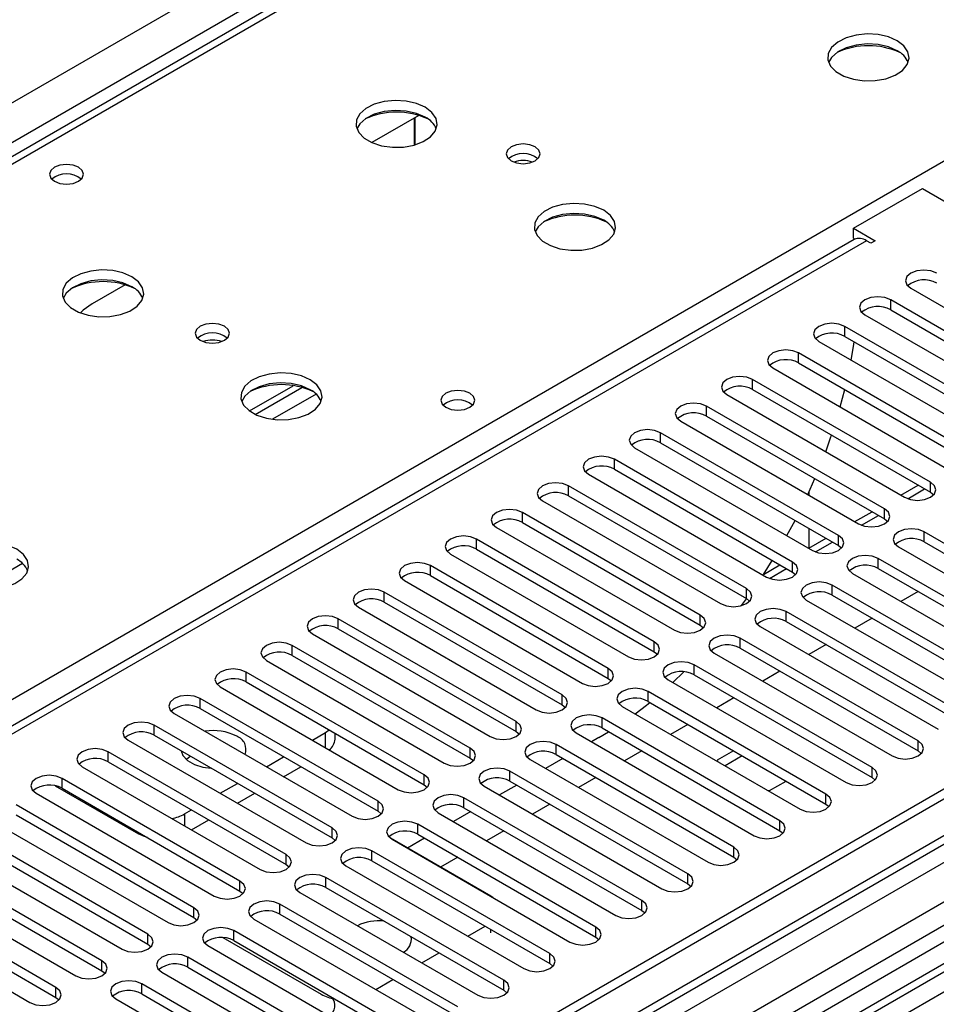
# Model space of a CAD drawing. Units: millimetres. Extents: x 3 to 9033, y 9 to 12780.
# Drawn here: x 4663 to 4775, y 2881 to 3002 of the extents above; entities that cross this region are included whole.
import ezdxf

# ---------------------------------------------------------------- set-up
doc = ezdxf.new("R2010")
doc.units = ezdxf.units.MM
doc.header["$LTSCALE"] = 43

msp = doc.modelspace()

# ---------------------------------------------------------------- linework, layer by layer
at = {"color": 7, "linetype": 'Continuous', "lineweight": 25}
for p, q in [((4740.281, 3030.239), (4452.488, 2864.1)), ((4711.576, 2989.877), (4705.802, 2986.544)), ((4711.068, 2986.25), (4711.068, 2989.585)), ((4711.078, 2989.59), (4711.078, 2986.253)), ((4764.99, 2976.016), (4773.457, 2980.904)), ((4773.457, 2980.904), (4778.407, 2978.047)), ((4764.99, 2976.016), (4767.642, 2974.486)), ((4764.99, 2974.792), (4764.99, 2976.016)), ((4765.081, 2974.634), (4267.902, 2687.618)), ((4764.99, 2974.792), (4765.178, 2974.683)), ((4767.112, 2974.179), (4766.581, 2974.486)), ((4767.642, 2974.486), (4767.112, 2974.179)), ((4675.513, 2969.059), (4671.458, 2966.718)), ((4772.043, 2968.658), (4793.904, 2956.038)), ((4791.429, 2954.61), (4769.568, 2967.23)), ((4769.568, 2966.005), (4791.429, 2953.385)), ((4766.386, 2965.393), (4788.247, 2952.773)), ((4785.772, 2951.344), (4763.912, 2963.964)), ((4871.763, 2962.342), (3726.957, 2301.46)), ((4760.73, 2962.127), (4782.59, 2949.507)), ((4763.912, 2962.739), (4785.772, 2950.119)), ((4872.824, 2961.73), (3728.018, 2300.848)), ((4780.115, 2948.078), (4758.255, 2960.698)), ((4755.073, 2958.861), (4776.933, 2946.242)), ((4758.255, 2959.473), (4780.115, 2946.854)), ((4774.458, 2944.813), (4752.598, 2957.433)), ((4690.772, 2953.577), (4696.151, 2956.682)), ((4691.466, 2953.161), (4697.198, 2956.47)), ((4752.598, 2956.208), (4774.458, 2943.588)), ((4763.376, 2954.068), (4763.935, 2956.195)), ((3727.794, 2295.213), (4872.203, 2955.866)), ((4749.416, 2955.596), (4771.276, 2942.976)), ((4768.802, 2941.547), (4746.941, 2954.167)), ((4743.759, 2952.33), (4765.62, 2939.71)), ((4746.941, 2952.942), (4768.802, 2940.322)), ((4894.037, 2950.299), (4609.78, 2786.201)), ((4763.145, 2938.282), (4741.284, 2950.901)), ((4738.102, 2949.064), (4759.963, 2936.445)), ((4741.284, 2949.677), (4763.145, 2937.057)), ((4757.488, 2935.016), (4735.627, 2947.636)), ((4735.627, 2946.411), (4757.488, 2933.791)), ((4732.445, 2945.799), (4754.306, 2933.179)), ((4759.376, 2943.314), (4760.247, 2945.261)), ((4751.831, 2931.75), (4729.97, 2944.37)), ((4771.654, 2942.801), (4773.738, 2944.004)), ((4729.97, 2943.145), (4751.831, 2930.525)), ((4759.505, 2943.593), (4759.505, 2943.24)), ((4774.458, 2943.588), (4774.852, 2943.282)), ((4726.788, 2942.533), (4748.649, 2929.913)), ((4746.174, 2928.485), (4724.314, 2941.105)), ((4765.997, 2939.535), (4768.081, 2940.738)), ((4768.802, 2940.322), (4769.195, 2940.016)), ((4721.132, 2939.268), (4742.992, 2926.648)), ((4724.314, 2939.88), (4746.174, 2927.26)), ((4759.505, 2939.158), (4759.505, 2936.718)), ((4740.517, 2925.219), (4718.657, 2937.839)), ((4795.555, 2926.103), (4773.694, 2938.723)), ((4718.657, 2936.614), (4740.517, 2923.994)), ((4760.34, 2936.269), (4762.424, 2937.473)), ((4763.145, 2937.057), (4763.538, 2936.751)), ((4770.512, 2936.886), (4792.373, 2924.266)), ((4773.694, 2937.498), (4795.555, 2924.878)), ((4855.853, 2936.42), (4316.64, 2625.139)), ((4857.621, 2935.4), (4316.684, 2623.124)), ((4715.475, 2936.002), (4737.335, 2923.382)), ((4789.898, 2922.837), (4768.037, 2935.457)), ((4734.86, 2921.953), (4713, 2934.573)), ((4753.917, 2933.492), (4755.015, 2935.219)), ((4754.683, 2933.004), (4756.768, 2934.207)), ((4768.037, 2934.232), (4789.898, 2921.613)), ((4713, 2933.348), (4734.86, 2920.729)), ((4757.488, 2933.791), (4757.881, 2933.485)), ((4764.855, 2933.62), (4786.716, 2921)), ((4709.818, 2932.736), (4731.678, 2920.116)), ((4784.241, 2919.572), (4762.38, 2932.192)), ((4855.859, 2931.723), (3766.732, 2302.984)), ((4729.204, 2918.688), (4707.343, 2931.308)), ((4751.831, 2930.525), (4752.224, 2930.219)), ((4762.38, 2930.967), (4784.241, 2918.347)), ((4772.933, 2931.406), (4770.812, 2930.182)), ((4704.161, 2929.471), (4726.022, 2916.851)), ((4707.343, 2930.083), (4729.204, 2917.463)), ((4751.245, 2929.67), (4751.861, 2930.508)), ((4759.198, 2930.355), (4781.059, 2917.735)), ((4778.584, 2916.306), (4756.723, 2928.926)), ((4767.276, 2928.141), (4765.155, 2926.916)), ((4723.547, 2915.422), (4701.686, 2928.042)), ((4746.174, 2927.26), (4746.567, 2926.954)), ((4753.541, 2927.089), (4775.402, 2914.469)), ((4756.723, 2927.701), (4778.584, 2915.081)), ((4698.504, 2926.205), (4720.365, 2913.585)), ((4701.686, 2926.817), (4723.547, 2914.197)), ((4717.89, 2912.156), (4696.029, 2924.776)), ((4772.927, 2913.041), (4751.067, 2925.66)), ((4761.619, 2924.875), (4759.498, 2923.65)), ((4696.029, 2923.552), (4717.89, 2910.932)), ((4740.517, 2923.994), (4740.911, 2923.688)), ((4747.885, 2923.823), (4769.745, 2911.204)), ((4751.067, 2924.436), (4772.927, 2911.816)), ((4692.847, 2922.939), (4714.708, 2910.32)), ((4767.27, 2909.775), (4745.41, 2922.395)), ((4712.233, 2908.891), (4690.372, 2921.511)), ((4742.792, 2920.232), (4744.163, 2921.535)), ((4745.41, 2921.17), (4767.27, 2908.55)), ((4755.962, 2921.609), (4753.841, 2920.385)), ((4687.19, 2919.674), (4709.051, 2907.054)), ((4690.372, 2920.286), (4712.233, 2907.666)), ((4734.86, 2920.729), (4735.254, 2920.423)), ((4742.228, 2920.558), (4764.088, 2907.938)), ((4761.613, 2906.509), (4739.753, 2919.129)), ((4706.576, 2905.625), (4684.716, 2918.245)), ((4729.204, 2917.463), (4729.597, 2917.157)), ((4736.571, 2917.292), (4758.431, 2904.672)), ((4739.753, 2917.904), (4761.613, 2905.284)), ((4750.305, 2918.344), (4748.184, 2917.119)), ((4681.534, 2916.408), (4703.394, 2903.788)), ((4684.716, 2917.02), (4706.576, 2904.4)), ((4700.919, 2902.36), (4679.059, 2914.979)), ((4755.957, 2903.244), (4734.096, 2915.863)), ((4744.649, 2915.078), (4742.528, 2913.854)), ((4679.059, 2913.755), (4700.919, 2901.135)), ((4698.505, 2913.142), (4700.113, 2914.07)), ((4700.113, 2914.07), (4700.579, 2914.394)), ((4701.285, 2913.254), (4701.285, 2913.986)), ((4723.547, 2914.197), (4723.94, 2913.891)), ((4730.914, 2914.027), (4752.775, 2901.407)), ((4733.701, 2913.452), (4734.903, 2914.173)), ((4734.096, 2914.639), (4755.957, 2902.019)), ((4675.877, 2913.143), (4697.737, 2900.523)), ((4750.3, 2899.978), (4728.439, 2912.598)), ((4733.701, 2913.452), (4732.805, 2912.935)), ((4695.262, 2899.094), (4673.402, 2911.714)), ((4728.439, 2911.373), (4750.3, 2898.753)), ((4738.992, 2911.812), (4736.871, 2910.588)), ((4750.27, 2911.833), (4748.248, 2910.665)), ((4751.331, 2911.22), (4749.21, 2909.996)), ((4757.038, 2912.025), (4756.998, 2912.031)), ((4757.049, 2912.002), (4757.038, 2912.025)), ((4757.038, 2912.008), (4757.038, 2912.025)), ((4772.927, 2911.816), (4773.32, 2911.51)), ((4673.402, 2910.489), (4695.262, 2897.869)), ((4692.848, 2909.876), (4694.969, 2911.101)), ((4717.89, 2910.932), (4718.283, 2910.626)), ((4725.257, 2910.761), (4747.118, 2898.141)), ((4729.269, 2910.894), (4727.148, 2909.669)), ((4748.248, 2910.665), (4748.321, 2910.509)), ((4670.22, 2909.877), (4692.08, 2897.257)), ((4694.97, 2908.652), (4697.091, 2909.876)), ((4744.643, 2896.712), (4722.782, 2909.332)), ((4689.606, 2895.828), (4667.745, 2908.448)), ((4687.191, 2906.611), (4689.312, 2907.835)), ((4712.233, 2907.666), (4712.626, 2907.36)), ((4723.612, 2907.628), (4721.491, 2906.404)), ((4722.782, 2908.107), (4744.643, 2895.487)), ((4733.335, 2908.547), (4731.214, 2907.322)), ((4754.683, 2906.951), (4756.705, 2908.118)), ((4767.27, 2908.55), (4767.664, 2908.244)), ((4664.563, 2906.611), (4686.424, 2893.991)), ((4666.89, 2907.532), (4677.132, 2901.62)), ((4667.745, 2907.223), (4689.606, 2894.604)), ((4689.313, 2905.386), (4691.434, 2906.61)), ((4719.6, 2907.495), (4741.461, 2894.875)), ((4754.412, 2906.993), (4754.683, 2906.951)), ((4683.949, 2892.563), (4662.088, 2905.183)), ((4738.986, 2893.447), (4717.125, 2906.067)), ((4727.678, 2905.281), (4725.557, 2904.057)), ((4761.613, 2905.284), (4762.007, 2904.978)), ((4662.088, 2903.958), (4683.949, 2891.338)), ((4682.789, 2904.069), (4683.656, 2904.57)), ((4706.576, 2904.4), (4706.969, 2904.094)), ((4713.943, 2904.23), (4735.804, 2891.61)), ((4717.956, 2904.363), (4715.834, 2903.138)), ((4717.125, 2904.842), (4738.986, 2892.222)), ((4658.906, 2903.346), (4680.767, 2890.726)), ((4683.656, 2902.12), (4685.777, 2903.345)), ((4733.329, 2890.181), (4711.469, 2902.801)), ((4678.292, 2889.297), (4656.431, 2901.917)), ((4711.469, 2901.576), (4733.329, 2888.956)), ((4722.021, 2902.015), (4719.9, 2900.791)), ((4755.957, 2902.019), (4756.35, 2901.713)), ((4656.431, 2900.692), (4678.292, 2888.072)), ((4700.919, 2901.135), (4701.313, 2900.829)), ((4720.442, 2893.961), (4708.102, 2901.085)), ((4708.287, 2900.964), (4730.147, 2888.344)), ((4712.299, 2901.097), (4710.19, 2899.879)), ((4653.249, 2900.08), (4675.11, 2887.46)), ((4727.672, 2886.915), (4705.812, 2899.535)), ((4672.635, 2886.031), (4650.774, 2898.651)), ((4695.262, 2897.869), (4695.656, 2897.563)), ((4705.812, 2898.31), (4727.672, 2885.691)), ((4716.364, 2898.75), (4714.255, 2897.532)), ((4750.3, 2898.753), (4750.693, 2898.447)), ((4647.593, 2896.814), (4669.453, 2884.195)), ((4650.774, 2897.426), (4672.635, 2884.807)), ((4702.63, 2897.698), (4724.49, 2885.079)), ((4722.015, 2883.65), (4700.155, 2896.27)), ((4744.643, 2895.487), (4745.036, 2895.181)), ((4666.978, 2882.766), (4645.118, 2895.386)), ((4689.606, 2894.604), (4689.999, 2894.297)), ((4696.973, 2894.433), (4718.833, 2881.813)), ((4700.155, 2895.045), (4722.015, 2882.425)), ((4641.936, 2893.549), (4663.796, 2880.929)), ((4645.118, 2894.161), (4666.978, 2881.541)), ((4720.693, 2893.802), (4720.442, 2893.961)), ((4716.359, 2880.384), (4694.498, 2893.004)), ((4738.986, 2892.222), (4739.379, 2891.916)), ((4683.949, 2891.338), (4684.342, 2891.032)), ((4691.316, 2891.167), (4713.177, 2878.547)), ((4694.498, 2891.779), (4716.359, 2879.159)), ((4710.702, 2877.119), (4688.841, 2889.738)), ((4717.602, 2889.055), (4719.723, 2890.28)), ((4687.515, 2888.885), (4699.583, 2881.919)), ((4688.841, 2888.514), (4710.702, 2875.894)), ((4733.329, 2888.956), (4733.722, 2888.65)), ((4678.292, 2888.072), (4678.685, 2887.766)), ((4685.659, 2887.901), (4707.52, 2875.282)), ((4711.945, 2885.79), (4714.066, 2887.014)), ((4705.045, 2873.853), (4683.184, 2886.473)), ((4672.635, 2884.807), (4673.028, 2884.501)), ((4680.002, 2884.636), (4701.863, 2872.016)), ((4683.184, 2885.248), (4705.045, 2872.628)), ((4727.672, 2885.691), (4728.066, 2885.385)), ((4706.288, 2882.524), (4708.409, 2883.748)), ((4699.388, 2870.587), (4677.527, 2883.207)), ((4722.015, 2882.425), (4722.409, 2882.119)), ((4666.978, 2881.541), (4667.371, 2881.235)), ((4674.346, 2881.37), (4696.206, 2868.75)), ((4677.527, 2881.982), (4699.388, 2869.362))]:
    msp.add_line(p, q, dxfattribs=at)
at = {"color": 8, "linetype": 'Continuous', "lineweight": 25}
for p, q in [((4741.656, 3030.103), (4453.863, 2863.964)), ((3628.846, 2395.244), (4699.406, 3013.265)), ((4701.527, 3009.591), (3630.968, 2391.57)), ((4510.785, 2831.104), (4798.578, 2997.243)), ((4766.581, 2974.486), (4268.78, 2687.111)), ((4769.568, 2966.005), (4769.568, 2967.23)), ((4763.912, 2962.739), (4763.912, 2963.964)), ((4758.255, 2959.473), (4758.255, 2960.698)), ((4872.824, 2957.239), (3728.018, 2296.357)), ((4752.598, 2956.208), (4752.598, 2957.433)), ((3724.836, 2291.256), (4877.42, 2956.628)), ((4900.401, 2956.422), (3725.19, 2277.987)), ((4698.961, 2955.649), (4693.59, 2952.548)), ((4746.941, 2952.942), (4746.941, 2954.167)), ((4741.284, 2949.677), (4741.284, 2950.901)), ((4735.627, 2946.411), (4735.627, 2947.636)), ((4729.97, 2943.145), (4729.97, 2944.37)), ((4770.811, 2943.244), (4772.932, 2944.469)), ((4774.458, 2943.588), (4774.458, 2944.813)), ((4768.802, 2940.322), (4768.802, 2941.547)), ((4724.314, 2939.88), (4724.314, 2941.105)), ((4765.154, 2939.979), (4767.276, 2941.203)), ((4856.333, 2939.556), (4314.437, 2626.726)), ((4718.657, 2936.614), (4718.657, 2937.839)), ((4759.498, 2936.713), (4761.619, 2937.938)), ((4763.145, 2937.057), (4763.145, 2938.282)), ((4773.694, 2937.498), (4773.694, 2938.723)), ((4759.498, 2936.713), (4759.505, 2936.718)), ((4768.037, 2934.232), (4768.037, 2935.457)), ((4662.899, 2934.831), (4657.527, 2931.73)), ((4713, 2933.348), (4713, 2934.573)), ((4753.917, 2933.492), (4755.962, 2934.672)), ((4757.488, 2933.791), (4757.488, 2935.016)), ((4751.831, 2930.525), (4751.831, 2931.75)), ((4762.38, 2930.967), (4762.38, 2932.192)), ((4707.343, 2930.083), (4707.343, 2931.308)), ((4746.174, 2927.26), (4746.174, 2928.485)), ((4756.723, 2927.701), (4756.723, 2928.926)), ((4701.686, 2926.817), (4701.686, 2928.042)), ((4696.029, 2923.552), (4696.029, 2924.776)), ((4740.517, 2923.994), (4740.517, 2925.219)), ((4751.067, 2924.436), (4751.067, 2925.66)), ((4745.41, 2921.17), (4745.41, 2922.395)), ((4690.372, 2920.286), (4690.372, 2921.511)), ((4734.86, 2920.729), (4734.86, 2921.953)), ((4729.204, 2917.463), (4729.204, 2918.688)), ((4739.753, 2917.904), (4739.753, 2919.129)), ((4684.716, 2917.02), (4684.716, 2918.245)), ((4679.059, 2913.755), (4679.059, 2914.979)), ((4723.547, 2914.197), (4723.547, 2915.422)), ((4734.096, 2914.639), (4734.096, 2915.863)), ((4700.113, 2912.214), (4700.113, 2914.07)), ((4728.439, 2911.373), (4728.439, 2912.598)), ((4772.927, 2911.816), (4772.927, 2913.041)), ((4673.402, 2910.489), (4673.402, 2911.714)), ((4717.89, 2910.932), (4717.89, 2912.156)), ((4712.233, 2907.666), (4712.233, 2908.891)), ((4722.782, 2908.107), (4722.782, 2909.332)), ((4767.27, 2908.55), (4767.27, 2909.775)), ((4667.745, 2907.223), (4667.745, 2908.448)), ((4761.613, 2905.284), (4761.613, 2906.509)), ((4706.576, 2904.4), (4706.576, 2905.625)), ((4717.125, 2904.842), (4717.125, 2906.067)), ((4682.789, 2904.069), (4682.789, 2902.621)), ((4711.469, 2901.576), (4711.469, 2902.801)), ((4755.957, 2902.019), (4755.957, 2903.244)), ((4677.132, 2901.62), (4677.132, 2901.804)), ((4700.919, 2901.135), (4700.919, 2902.36)), ((4695.262, 2897.869), (4695.262, 2899.094)), ((4705.812, 2898.31), (4705.812, 2899.535)), ((4750.3, 2898.753), (4750.3, 2899.978)), ((4744.643, 2895.487), (4744.643, 2896.712)), ((4689.606, 2894.604), (4689.606, 2895.828)), ((4700.155, 2895.045), (4700.155, 2896.27)), ((4738.986, 2892.222), (4738.986, 2893.447)), ((4683.949, 2891.338), (4683.949, 2892.563)), ((4694.498, 2891.779), (4694.498, 2893.004)), ((4688.841, 2888.514), (4688.841, 2889.738)), ((4720.442, 2889.47), (4720.442, 2889.864)), ((4733.329, 2888.956), (4733.329, 2890.181)), ((4678.292, 2888.072), (4678.292, 2889.297)), ((4672.635, 2884.807), (4672.635, 2886.031)), ((4683.184, 2885.248), (4683.184, 2886.473)), ((4727.672, 2885.691), (4727.672, 2886.915)), ((4722.015, 2882.425), (4722.015, 2883.65)), ((4666.978, 2881.541), (4666.978, 2882.766)), ((4677.527, 2881.982), (4677.527, 2883.207))]:
    msp.add_line(p, q, dxfattribs=at)
at = {"color": 7, "linetype": 'Continuous', "lineweight": 25, "flags": 128}
for points in [[(4770.362, 2999.04), (4769.277, 2999.515), (4768.01, 2999.803), (4766.656, 2999.884), (4765.314, 2999.75), (4764.084, 2999.413), (4763.058, 2998.896), (4762.311, 2998.239), (4761.899, 2997.49), (4761.853, 2996.704), (4762.175, 2995.94), (4762.842, 2995.255), (4763.805, 2994.699), (4764.992, 2994.314), (4766.315, 2994.128), (4767.676, 2994.155), (4768.974, 2994.392), (4770.112, 2994.824), (4771.007, 2995.416), (4771.592, 2996.126), (4771.823, 2996.901), (4771.684, 2997.683), (4771.185, 2998.414), (4770.362, 2999.04)], [(4770.362, 2997.815), (4769.277, 2998.29), (4768.01, 2998.579), (4766.656, 2998.659), (4765.314, 2998.525), (4764.084, 2998.188), (4763.058, 2997.671), (4762.311, 2997.014), (4761.94, 2996.387)], [(4712.379, 2990.876), (4711.294, 2991.351), (4710.027, 2991.639), (4708.673, 2991.72), (4707.331, 2991.586), (4706.101, 2991.249), (4705.075, 2990.732), (4704.328, 2990.075), (4703.916, 2989.325), (4703.87, 2988.54), (4704.192, 2987.776), (4704.86, 2987.091), (4705.822, 2986.535), (4707.009, 2986.15), (4708.332, 2985.964), (4709.693, 2985.991), (4710.991, 2986.228), (4712.13, 2986.659), (4713.024, 2987.252), (4713.609, 2987.962), (4713.841, 2988.736), (4713.701, 2989.518), (4713.202, 2990.25), (4712.379, 2990.876)], [(4712.379, 2989.651), (4711.294, 2990.126), (4710.027, 2990.415), (4708.673, 2990.495), (4707.331, 2990.361), (4706.101, 2990.024), (4705.075, 2989.507), (4704.328, 2988.85), (4703.957, 2988.223)], [(4725.885, 2986.018), (4725.204, 2986.281), (4724.4, 2986.373), (4723.596, 2986.281), (4722.915, 2986.018), (4722.46, 2985.625), (4722.3, 2985.161), (4722.46, 2984.697), (4722.915, 2984.304), (4723.596, 2984.041), (4724.4, 2983.949), (4725.204, 2984.041), (4725.885, 2984.304), (4726.34, 2984.697), (4726.5, 2985.161), (4726.34, 2985.625), (4725.885, 2986.018)], [(4669.778, 2983.507), (4669.097, 2983.769), (4668.293, 2983.862), (4667.49, 2983.769), (4666.808, 2983.507), (4666.353, 2983.113), (4666.193, 2982.649), (4666.353, 2982.185), (4666.808, 2981.792), (4667.49, 2981.529), (4668.293, 2981.437), (4669.097, 2981.529), (4669.778, 2981.792), (4670.233, 2982.185), (4670.393, 2982.649), (4670.233, 2983.113), (4669.778, 2983.507)], [(4734.299, 2978.222), (4733.214, 2978.697), (4731.948, 2978.985), (4730.593, 2979.065), (4729.251, 2978.932), (4728.022, 2978.594), (4726.995, 2978.078), (4726.249, 2977.42), (4725.837, 2976.671), (4725.79, 2975.886), (4726.112, 2975.122), (4726.78, 2974.437), (4727.743, 2973.881), (4728.93, 2973.496), (4730.253, 2973.309), (4731.613, 2973.336), (4732.911, 2973.574), (4734.05, 2974.005), (4734.945, 2974.598), (4735.53, 2975.308), (4735.761, 2976.082), (4735.622, 2976.864), (4735.122, 2977.595), (4734.299, 2978.222)], [(4734.299, 2976.997), (4733.214, 2977.472), (4731.948, 2977.76), (4730.593, 2977.841), (4729.251, 2977.707), (4728.022, 2977.369), (4726.995, 2976.853), (4726.249, 2976.196), (4725.878, 2975.568)], [(4676.317, 2970.058), (4675.232, 2970.533), (4673.965, 2970.821), (4672.61, 2970.901), (4671.269, 2970.768), (4670.039, 2970.43), (4669.013, 2969.914), (4668.266, 2969.256), (4667.854, 2968.507), (4667.807, 2967.721), (4668.13, 2966.958), (4668.797, 2966.273), (4669.76, 2965.717), (4670.947, 2965.331), (4672.27, 2965.145), (4673.631, 2965.172), (4674.929, 2965.41), (4676.067, 2965.841), (4676.962, 2966.434), (4677.547, 2967.143), (4677.778, 2967.918), (4677.639, 2968.7), (4677.139, 2969.431), (4676.317, 2970.058)], [(4775.225, 2970.495), (4774.495, 2970.777), (4773.634, 2970.876), (4772.773, 2970.777), (4772.043, 2970.495), (4771.556, 2970.074), (4771.384, 2969.577), (4771.556, 2969.08), (4772.043, 2968.658)], [(4676.317, 2968.833), (4675.232, 2969.308), (4673.965, 2969.596), (4672.61, 2969.677), (4671.269, 2969.543), (4670.039, 2969.205), (4669.013, 2968.689), (4668.266, 2968.031), (4667.895, 2967.404)], [(4769.568, 2967.23), (4768.838, 2967.511), (4767.977, 2967.61), (4767.116, 2967.511), (4766.386, 2967.23), (4765.899, 2966.808), (4765.727, 2966.311), (4765.899, 2965.814), (4766.386, 2965.393)], [(4671.458, 2966.718), (4670.356, 2965.939), (4669.996, 2965.619)], [(4687.701, 2963.975), (4687.02, 2964.238), (4686.216, 2964.33), (4685.412, 2964.238), (4684.731, 2963.975), (4684.276, 2963.582), (4684.116, 2963.118), (4684.276, 2962.654), (4684.731, 2962.261), (4685.413, 2961.998), (4686.216, 2961.906), (4687.02, 2961.998), (4687.701, 2962.261), (4688.156, 2962.654), (4688.316, 2963.118), (4688.156, 2963.582), (4687.701, 2963.975)], [(4763.912, 2963.964), (4763.182, 2964.246), (4762.321, 2964.344), (4761.46, 2964.245), (4760.73, 2963.964), (4760.242, 2963.543), (4760.071, 2963.045), (4760.242, 2962.548), (4760.73, 2962.127)], [(4764.705, 2959.832), (4764.979, 2961.501), (4765.061, 2962.076)], [(4758.255, 2960.698), (4757.525, 2960.98), (4756.664, 2961.079), (4755.803, 2960.98), (4755.073, 2960.698), (4754.585, 2960.277), (4754.414, 2959.78), (4754.585, 2959.283), (4755.073, 2958.861)], [(4698.237, 2957.403), (4697.152, 2957.878), (4695.885, 2958.167), (4694.531, 2958.247), (4693.189, 2958.113), (4691.959, 2957.776), (4690.933, 2957.259), (4690.186, 2956.602), (4689.774, 2955.853), (4689.728, 2955.067), (4690.05, 2954.303), (4690.717, 2953.618), (4691.68, 2953.062), (4692.867, 2952.677), (4694.19, 2952.491), (4695.551, 2952.518), (4696.849, 2952.756), (4697.987, 2953.187), (4698.882, 2953.779), (4699.467, 2954.489), (4699.699, 2955.264), (4699.559, 2956.046), (4699.06, 2956.777), (4698.237, 2957.403)], [(4752.598, 2957.433), (4751.868, 2957.714), (4751.007, 2957.813), (4750.146, 2957.714), (4749.416, 2957.433), (4748.928, 2957.011), (4748.757, 2956.514), (4748.928, 2956.017), (4749.416, 2955.596)], [(4698.237, 2956.179), (4697.152, 2956.653), (4695.885, 2956.942), (4694.531, 2957.022), (4693.189, 2956.889), (4691.959, 2956.551), (4690.933, 2956.034), (4690.186, 2955.377), (4689.815, 2954.75)], [(4717.862, 2955.749), (4717.18, 2956.012), (4716.377, 2956.104), (4715.573, 2956.012), (4714.892, 2955.749), (4714.436, 2955.355), (4714.277, 2954.892), (4714.436, 2954.428), (4714.892, 2954.034), (4715.573, 2953.772), (4716.377, 2953.679), (4717.18, 2953.771), (4717.862, 2954.034), (4718.317, 2954.428), (4718.477, 2954.892), (4718.317, 2955.355), (4717.862, 2955.749)], [(4746.941, 2954.167), (4746.211, 2954.449), (4745.35, 2954.547), (4744.489, 2954.449), (4743.759, 2954.167), (4743.271, 2953.746), (4743.1, 2953.249), (4743.271, 2952.752), (4743.759, 2952.33)], [(4741.284, 2950.901), (4740.554, 2951.183), (4739.693, 2951.282), (4738.832, 2951.183), (4738.102, 2950.901), (4737.614, 2950.48), (4737.443, 2949.983), (4737.614, 2949.486), (4738.102, 2949.064)], [(4761.578, 2948.575), (4762.185, 2950.261), (4762.302, 2950.606)], [(4735.627, 2947.636), (4734.897, 2947.917), (4734.036, 2948.016), (4733.175, 2947.917), (4732.445, 2947.636), (4731.958, 2947.214), (4731.786, 2946.717), (4731.958, 2946.22), (4732.445, 2945.799)], [(4729.97, 2944.37), (4729.24, 2944.652), (4728.379, 2944.751), (4727.518, 2944.652), (4726.788, 2944.37), (4726.301, 2943.949), (4726.129, 2943.452), (4726.301, 2942.955), (4726.788, 2942.533)], [(4771.276, 2942.976), (4772.006, 2942.694), (4772.867, 2942.595), (4773.729, 2942.694), (4774.458, 2942.976), (4774.946, 2943.397), (4775.117, 2943.894), (4774.946, 2944.391), (4774.458, 2944.813)], [(4724.314, 2941.105), (4723.584, 2941.386), (4722.723, 2941.485), (4721.862, 2941.386), (4721.132, 2941.105), (4720.644, 2940.683), (4720.473, 2940.186), (4720.644, 2939.689), (4721.132, 2939.268)], [(4765.62, 2939.71), (4766.35, 2939.429), (4767.211, 2939.33), (4768.072, 2939.429), (4768.802, 2939.71), (4769.289, 2940.132), (4769.461, 2940.629), (4769.289, 2941.126), (4768.802, 2941.547)], [(4756.804, 2938.268), (4757.216, 2939.017), (4757.811, 2940.136)], [(4773.694, 2938.723), (4772.964, 2939.004), (4772.103, 2939.103), (4771.242, 2939.004), (4770.512, 2938.723), (4770.024, 2938.301), (4769.853, 2937.804), (4770.024, 2937.307), (4770.512, 2936.886)], [(4718.657, 2937.839), (4717.927, 2938.12), (4717.066, 2938.219), (4716.205, 2938.12), (4715.475, 2937.839), (4714.987, 2937.418), (4714.816, 2936.92), (4714.987, 2936.423), (4715.475, 2936.002)], [(4759.963, 2936.445), (4760.693, 2936.163), (4761.554, 2936.064), (4762.415, 2936.163), (4763.145, 2936.445), (4763.632, 2936.866), (4763.804, 2937.363), (4763.633, 2937.86), (4763.145, 2938.282)], [(4662.175, 2936.585), (4661.09, 2937.06), (4659.823, 2937.348), (4658.468, 2937.429), (4657.126, 2937.295), (4655.897, 2936.957), (4654.87, 2936.441), (4654.124, 2935.784), (4653.712, 2935.034), (4653.665, 2934.249), (4653.988, 2933.485), (4654.655, 2932.8), (4655.618, 2932.244), (4656.805, 2931.859), (4658.128, 2931.673), (4659.489, 2931.699), (4660.786, 2931.937), (4661.925, 2932.368), (4662.82, 2932.961), (4663.405, 2933.671), (4663.636, 2934.445), (4663.497, 2935.227), (4662.997, 2935.959), (4662.175, 2936.585)], [(4768.037, 2935.457), (4767.307, 2935.739), (4766.446, 2935.838), (4765.585, 2935.739), (4764.855, 2935.457), (4764.367, 2935.036), (4764.196, 2934.539), (4764.367, 2934.042), (4764.855, 2933.62)], [(4713, 2934.573), (4712.27, 2934.855), (4711.409, 2934.954), (4710.548, 2934.855), (4709.818, 2934.573), (4709.33, 2934.152), (4709.159, 2933.655), (4709.33, 2933.158), (4709.818, 2932.736)], [(4754.306, 2933.179), (4755.036, 2932.897), (4755.897, 2932.799), (4756.758, 2932.897), (4757.488, 2933.179), (4757.976, 2933.6), (4758.147, 2934.097), (4757.976, 2934.595), (4757.488, 2935.016)], [(4748.649, 2929.913), (4749.379, 2929.632), (4750.24, 2929.533), (4751.101, 2929.632), (4751.831, 2929.913), (4752.319, 2930.335), (4752.49, 2930.832), (4752.319, 2931.329), (4751.831, 2931.75)], [(4762.38, 2932.192), (4761.65, 2932.473), (4760.789, 2932.572), (4759.928, 2932.473), (4759.198, 2932.192), (4758.711, 2931.77), (4758.539, 2931.273), (4758.711, 2930.776), (4759.198, 2930.355)], [(4707.343, 2931.308), (4706.613, 2931.589), (4705.752, 2931.688), (4704.891, 2931.589), (4704.161, 2931.308), (4703.673, 2930.886), (4703.502, 2930.389), (4703.673, 2929.892), (4704.161, 2929.471)], [(4701.686, 2928.042), (4700.956, 2928.324), (4700.095, 2928.422), (4699.234, 2928.324), (4698.504, 2928.042), (4698.016, 2927.621), (4697.845, 2927.124), (4698.016, 2926.626), (4698.504, 2926.205)], [(4742.992, 2926.648), (4743.722, 2926.366), (4744.583, 2926.267), (4745.444, 2926.366), (4746.174, 2926.648), (4746.662, 2927.069), (4746.833, 2927.566), (4746.662, 2928.063), (4746.174, 2928.485)], [(4756.723, 2928.926), (4755.993, 2929.208), (4755.132, 2929.306), (4754.271, 2929.208), (4753.541, 2928.926), (4753.054, 2928.505), (4752.882, 2928.008), (4753.054, 2927.51), (4753.541, 2927.089)], [(4751.067, 2925.66), (4750.337, 2925.942), (4749.476, 2926.041), (4748.615, 2925.942), (4747.885, 2925.66), (4747.397, 2925.239), (4747.226, 2924.742), (4747.397, 2924.245), (4747.885, 2923.823)], [(4696.029, 2924.776), (4695.299, 2925.058), (4694.438, 2925.157), (4693.577, 2925.058), (4692.847, 2924.776), (4692.36, 2924.355), (4692.188, 2923.858), (4692.36, 2923.361), (4692.847, 2922.939)], [(4737.335, 2923.382), (4738.065, 2923.101), (4738.926, 2923.002), (4739.787, 2923.101), (4740.517, 2923.382), (4741.005, 2923.803), (4741.176, 2924.301), (4741.005, 2924.798), (4740.517, 2925.219)], [(4745.41, 2922.395), (4744.68, 2922.676), (4743.819, 2922.775), (4742.958, 2922.676), (4742.228, 2922.395), (4741.74, 2921.973), (4741.569, 2921.476), (4741.74, 2920.979), (4742.228, 2920.558)], [(4690.372, 2921.511), (4689.643, 2921.792), (4688.781, 2921.891), (4687.92, 2921.792), (4687.19, 2921.511), (4686.703, 2921.089), (4686.531, 2920.592), (4686.703, 2920.095), (4687.19, 2919.674)], [(4731.678, 2920.116), (4732.408, 2919.835), (4733.269, 2919.736), (4734.131, 2919.835), (4734.86, 2920.117), (4735.348, 2920.538), (4735.519, 2921.035), (4735.348, 2921.532), (4734.86, 2921.953)], [(4684.716, 2918.245), (4683.986, 2918.527), (4683.125, 2918.626), (4682.264, 2918.527), (4681.534, 2918.245), (4681.046, 2917.824), (4680.875, 2917.327), (4681.046, 2916.83), (4681.534, 2916.408)], [(4726.022, 2916.851), (4726.752, 2916.569), (4727.613, 2916.47), (4728.474, 2916.569), (4729.204, 2916.851), (4729.691, 2917.272), (4729.863, 2917.769), (4729.691, 2918.266), (4729.204, 2918.688)], [(4739.753, 2919.129), (4739.023, 2919.411), (4738.162, 2919.51), (4737.301, 2919.411), (4736.571, 2919.129), (4736.083, 2918.708), (4735.912, 2918.211), (4736.083, 2917.714), (4736.571, 2917.292)], [(4738.149, 2916.381), (4739.548, 2917.453), (4739.961, 2917.784)], [(4734.096, 2915.863), (4733.366, 2916.145), (4732.505, 2916.244), (4731.644, 2916.145), (4730.914, 2915.863), (4730.426, 2915.442), (4730.255, 2914.945), (4730.426, 2914.448), (4730.914, 2914.027)], [(4679.059, 2914.979), (4678.329, 2915.261), (4677.468, 2915.36), (4676.607, 2915.261), (4675.877, 2914.979), (4675.389, 2914.558), (4675.218, 2914.061), (4675.389, 2913.564), (4675.877, 2913.143)], [(4720.365, 2913.585), (4721.095, 2913.304), (4721.956, 2913.205), (4722.817, 2913.304), (4723.547, 2913.585), (4724.035, 2914.007), (4724.206, 2914.504), (4724.034, 2915.001), (4723.547, 2915.422)], [(4728.439, 2912.598), (4727.709, 2912.879), (4726.848, 2912.978), (4725.987, 2912.879), (4725.257, 2912.598), (4724.769, 2912.176), (4724.598, 2911.679), (4724.769, 2911.182), (4725.257, 2910.761)], [(4769.745, 2911.204), (4770.475, 2910.922), (4771.336, 2910.823), (4772.197, 2910.922), (4772.927, 2911.204), (4773.415, 2911.625), (4773.586, 2912.122), (4773.415, 2912.619), (4772.927, 2913.041)], [(4673.402, 2911.714), (4672.672, 2911.995), (4671.811, 2912.094), (4670.95, 2911.995), (4670.22, 2911.714), (4669.732, 2911.292), (4669.561, 2910.795), (4669.732, 2910.298), (4670.22, 2909.877)], [(4682.384, 2911.835), (4682.598, 2911.238), (4683.156, 2910.63), (4683.999, 2910.143), (4685.053, 2909.821), (4686.086, 2909.698)], [(4682.983, 2910.776), (4683.342, 2911.057), (4683.529, 2911.174)], [(4714.708, 2910.32), (4715.438, 2910.038), (4716.299, 2909.939), (4717.16, 2910.038), (4717.89, 2910.32), (4718.378, 2910.741), (4718.549, 2911.238), (4718.378, 2911.735), (4717.89, 2912.156)], [(4667.745, 2908.448), (4667.015, 2908.73), (4666.154, 2908.829), (4665.293, 2908.73), (4664.563, 2908.448), (4664.075, 2908.027), (4663.904, 2907.53), (4664.075, 2907.033), (4664.563, 2906.611)], [(4709.051, 2907.054), (4709.781, 2906.772), (4710.642, 2906.674), (4711.503, 2906.772), (4712.233, 2907.054), (4712.721, 2907.475), (4712.892, 2907.972), (4712.721, 2908.469), (4712.233, 2908.891)], [(4722.782, 2909.332), (4722.052, 2909.614), (4721.191, 2909.713), (4720.33, 2909.614), (4719.6, 2909.332), (4719.113, 2908.911), (4718.941, 2908.414), (4719.113, 2907.917), (4719.6, 2907.495)], [(4764.088, 2907.938), (4764.818, 2907.656), (4765.679, 2907.557), (4766.54, 2907.656), (4767.27, 2907.938), (4767.758, 2908.359), (4767.929, 2908.856), (4767.758, 2909.353), (4767.27, 2909.775)], [(4717.125, 2906.067), (4716.396, 2906.348), (4715.534, 2906.447), (4714.673, 2906.348), (4713.943, 2906.067), (4713.456, 2905.645), (4713.284, 2905.148), (4713.456, 2904.651), (4713.943, 2904.23)], [(4758.431, 2904.672), (4759.161, 2904.391), (4760.022, 2904.292), (4760.884, 2904.391), (4761.613, 2904.672), (4762.101, 2905.094), (4762.272, 2905.591), (4762.101, 2906.088), (4761.613, 2906.509)], [(4703.394, 2903.788), (4704.124, 2903.507), (4704.985, 2903.408), (4705.846, 2903.507), (4706.576, 2903.788), (4707.064, 2904.21), (4707.235, 2904.707), (4707.064, 2905.204), (4706.576, 2905.625)], [(4711.469, 2902.801), (4710.739, 2903.082), (4709.878, 2903.181), (4709.017, 2903.082), (4708.287, 2902.801), (4707.799, 2902.38), (4707.628, 2901.882), (4707.799, 2901.385), (4708.287, 2900.964)], [(4752.775, 2901.407), (4753.505, 2901.125), (4754.366, 2901.026), (4755.227, 2901.125), (4755.957, 2901.407), (4756.444, 2901.828), (4756.616, 2902.325), (4756.444, 2902.822), (4755.957, 2903.244)], [(4678.229, 2901.171), (4677.738, 2901.333), (4677.132, 2901.62)], [(4697.737, 2900.523), (4698.467, 2900.241), (4699.328, 2900.142), (4700.189, 2900.241), (4700.919, 2900.523), (4701.407, 2900.944), (4701.578, 2901.441), (4701.407, 2901.938), (4700.919, 2902.36)], [(4692.08, 2897.257), (4692.81, 2896.975), (4693.671, 2896.877), (4694.533, 2896.976), (4695.262, 2897.257), (4695.75, 2897.678), (4695.922, 2898.176), (4695.75, 2898.673), (4695.262, 2899.094)], [(4705.812, 2899.535), (4705.082, 2899.817), (4704.221, 2899.916), (4703.36, 2899.817), (4702.63, 2899.535), (4702.142, 2899.114), (4701.971, 2898.617), (4702.142, 2898.12), (4702.63, 2897.698)], [(4747.118, 2898.141), (4747.848, 2897.859), (4748.709, 2897.761), (4749.57, 2897.859), (4750.3, 2898.141), (4750.788, 2898.562), (4750.959, 2899.059), (4750.787, 2899.557), (4750.3, 2899.978)], [(4741.461, 2894.875), (4742.191, 2894.594), (4743.052, 2894.495), (4743.913, 2894.594), (4744.643, 2894.875), (4745.131, 2895.297), (4745.302, 2895.794), (4745.131, 2896.291), (4744.643, 2896.712)], [(4686.424, 2893.991), (4687.154, 2893.71), (4688.015, 2893.611), (4688.876, 2893.71), (4689.606, 2893.991), (4690.093, 2894.413), (4690.265, 2894.91), (4690.093, 2895.407), (4689.606, 2895.828)], [(4700.155, 2896.27), (4699.425, 2896.551), (4698.564, 2896.65), (4697.703, 2896.551), (4696.973, 2896.27), (4696.485, 2895.848), (4696.314, 2895.351), (4696.485, 2894.854), (4696.973, 2894.433)], [(4694.498, 2893.004), (4693.768, 2893.286), (4692.907, 2893.384), (4692.046, 2893.286), (4691.316, 2893.004), (4690.828, 2892.583), (4690.657, 2892.086), (4690.828, 2891.588), (4691.316, 2891.167)], [(4735.804, 2891.61), (4736.534, 2891.328), (4737.395, 2891.229), (4738.256, 2891.328), (4738.986, 2891.61), (4739.474, 2892.031), (4739.645, 2892.528), (4739.474, 2893.025), (4738.986, 2893.447)], [(4680.767, 2890.726), (4681.497, 2890.444), (4682.358, 2890.345), (4683.219, 2890.444), (4683.949, 2890.726), (4684.437, 2891.147), (4684.608, 2891.644), (4684.436, 2892.141), (4683.949, 2892.563)], [(4688.841, 2889.738), (4688.111, 2890.02), (4687.25, 2890.119), (4686.389, 2890.02), (4685.659, 2889.738), (4685.171, 2889.317), (4685, 2888.82), (4685.171, 2888.323), (4685.659, 2887.901)], [(4730.147, 2888.344), (4730.877, 2888.063), (4731.738, 2887.964), (4732.599, 2888.063), (4733.329, 2888.344), (4733.817, 2888.766), (4733.988, 2889.263), (4733.817, 2889.76), (4733.329, 2890.181)], [(4675.11, 2887.46), (4675.84, 2887.179), (4676.701, 2887.08), (4677.562, 2887.179), (4678.292, 2887.46), (4678.78, 2887.882), (4678.951, 2888.379), (4678.78, 2888.876), (4678.292, 2889.297)], [(4669.453, 2884.195), (4670.183, 2883.913), (4671.044, 2883.814), (4671.905, 2883.913), (4672.635, 2884.195), (4673.123, 2884.616), (4673.294, 2885.113), (4673.123, 2885.61), (4672.635, 2886.031)], [(4683.184, 2886.473), (4682.454, 2886.754), (4681.593, 2886.853), (4680.732, 2886.754), (4680.002, 2886.473), (4679.515, 2886.051), (4679.343, 2885.554), (4679.515, 2885.057), (4680.002, 2884.636)], [(4724.49, 2885.079), (4725.22, 2884.797), (4726.081, 2884.698), (4726.942, 2884.797), (4727.672, 2885.078), (4728.16, 2885.5), (4728.331, 2885.997), (4728.16, 2886.494), (4727.672, 2886.915)], [(4677.527, 2883.207), (4676.798, 2883.489), (4675.936, 2883.588), (4675.075, 2883.489), (4674.345, 2883.207), (4673.858, 2882.786), (4673.686, 2882.289), (4673.858, 2881.792), (4674.346, 2881.37)], [(4718.833, 2881.813), (4719.563, 2881.531), (4720.424, 2881.432), (4721.286, 2881.531), (4722.015, 2881.813), (4722.503, 2882.234), (4722.675, 2882.731), (4722.503, 2883.228), (4722.015, 2883.65)], [(4663.796, 2880.929), (4664.526, 2880.647), (4665.387, 2880.548), (4666.248, 2880.647), (4666.978, 2880.929), (4667.466, 2881.35), (4667.637, 2881.847), (4667.466, 2882.344), (4666.978, 2882.766)]]:
    msp.add_lwpolyline(points, dxfattribs=at)
at = {"color": 7, "linetype": 'Continuous', "lineweight": 25}
for centre, radius, start, end in [((4766.826, 2989.126), 9.32, 65.55199, 114.44729), ((4769.16, 2995.327), 2.764, 22.55603, 64.22715), ((4708.844, 2980.963), 9.32, 65.55072, 114.44919), ((4711.177, 2987.163), 2.764, 22.55579, 64.22739), ((4724.4, 2982.348), 2.851, 50.52733, 129.4719), ((4724.4, 2980.948), 3.387, 70.45689, 109.54157), ((4668.293, 2979.836), 2.851, 50.53319, 129.46796), ((4730.764, 2968.308), 9.32, 65.54925, 114.45102), ((4733.098, 2974.508), 2.764, 22.55603, 64.22715), ((4765.702, 2973.259), 1.509, 54.38001, 114.30981), ((4672.781, 2960.143), 9.321, 65.55231, 114.44823), ((4773.662, 2966.492), 3.188, 60.64325, 129.14174), ((4675.115, 2966.344), 2.764, 22.55579, 64.22739), ((4768.006, 2963.226), 3.188, 60.64701, 129.1393), ((4686.216, 2960.305), 2.851, 50.53314, 129.46763), ((4686.216, 2958.904), 3.388, 70.46357, 109.53735), ((4762.349, 2959.96), 3.188, 60.64597, 129.14034), ((4756.692, 2956.695), 3.188, 60.64597, 129.14034), ((4694.701, 2947.489), 9.32, 65.55483, 114.4448), ((4697.035, 2953.69), 2.764, 22.55603, 64.22715), ((4751.035, 2953.429), 3.188, 60.64616, 129.14015), ((4716.377, 2952.078), 2.851, 50.52588, 129.47296), ((4745.378, 2950.164), 3.188, 60.64547, 129.13952), ((4739.721, 2946.898), 3.188, 60.64325, 129.14174), ((4734.064, 2943.632), 3.188, 60.64325, 129.14174), ((4728.408, 2940.366), 3.188, 60.64701, 129.1393), ((4722.751, 2937.101), 3.188, 60.64701, 129.1393), ((4772.131, 2934.719), 3.188, 60.6454, 129.13959), ((4717.094, 2933.835), 3.188, 60.64597, 129.14034), ((4660.973, 2932.871), 2.764, 22.55603, 64.22715), ((4766.474, 2931.454), 3.188, 60.64318, 129.14181), ((4711.437, 2930.57), 3.188, 60.64616, 129.14015), ((4760.817, 2928.188), 3.188, 60.64318, 129.14181), ((4705.78, 2927.304), 3.188, 60.64616, 129.14015), ((4755.161, 2924.922), 3.188, 60.64694, 129.13936), ((4700.123, 2924.038), 3.188, 60.64547, 129.13952), ((4749.504, 2921.657), 3.188, 60.64694, 129.13936), ((4694.466, 2920.773), 3.188, 60.64325, 129.14174), ((4743.847, 2918.391), 3.188, 60.6459, 129.1404), ((4688.81, 2917.507), 3.188, 60.64325, 129.14174), ((4683.153, 2914.241), 3.188, 60.64701, 129.1393), ((4738.19, 2915.125), 3.188, 60.64609, 129.14022), ((4732.533, 2911.86), 3.188, 60.64609, 129.14022), ((4677.496, 2910.976), 3.188, 60.64597, 129.14034), ((4686.37, 2908.115), 6.203, 62.83043, 99.82409), ((4688.617, 2912.008), 1.728, 338.97432, 70.21311), ((4699.467, 2913.388), 1.822, 307.61773, 355.77316), ((4726.876, 2908.594), 3.188, 60.6454, 129.13959), ((4671.839, 2907.71), 3.188, 60.64597, 129.14034), ((4666.182, 2904.445), 3.188, 60.64616, 129.14015), ((4721.219, 2905.329), 3.188, 60.64318, 129.14181), ((4715.563, 2902.063), 3.188, 60.64318, 129.14181), ((4680.295, 2908.592), 5.164, 280.55687, 298.87909), ((4709.906, 2898.797), 3.188, 60.64694, 129.13936), ((4704.249, 2895.532), 3.188, 60.6459, 129.1404), ((4698.592, 2892.266), 3.188, 60.6459, 129.1404), ((4692.935, 2889), 3.188, 60.64609, 129.14022), ((4706.643, 2884.974), 5.972, 83.45992, 115.79523), ((4687.278, 2885.735), 3.188, 60.6454, 129.13959), ((4708.812, 2888.73), 1.86, 298.21833, 7.82878), ((4681.621, 2882.469), 3.188, 60.64318, 129.14181), ((4675.965, 2879.204), 3.188, 60.64318, 129.14181), ((4702.101, 2886.497), 5.225, 241.1875, 260.85804), ((4699.699, 2880.577), 1.565, 304.40971, 37.47125)]:
    msp.add_arc(centre, radius, start, end, dxfattribs=at)

doc.saveas('drawing.dxf')
